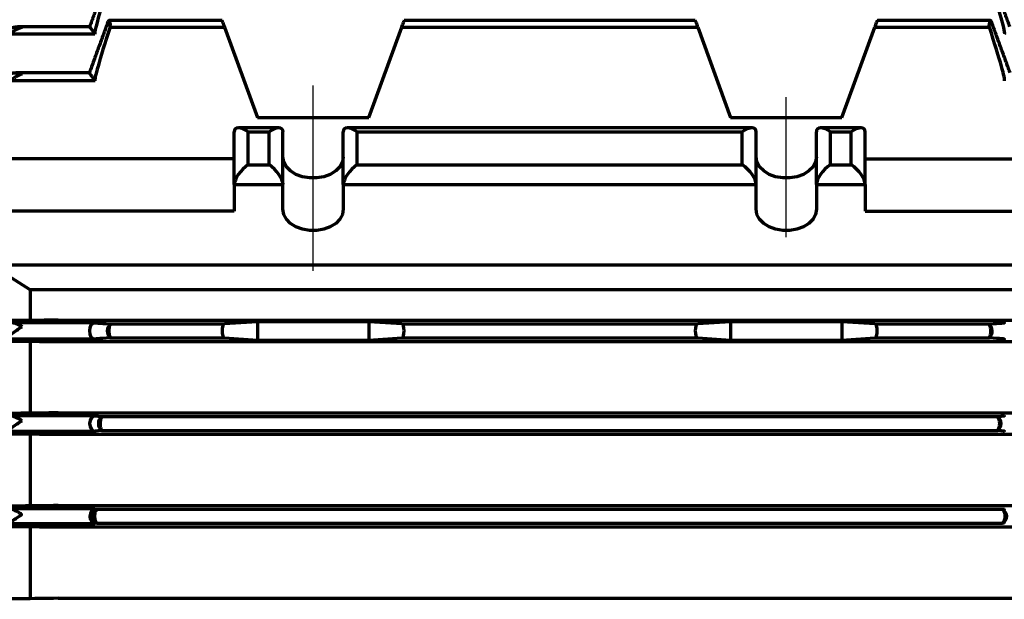
# Model space of a CAD drawing. Units: millimetres. Extents: x -315 to 325, y -237 to 249.
# Drawn here: x -191 to -85, y 51 to 113 of the extents above; entities that cross this region are included whole.
import ezdxf

# ---------------------------------------------------------------- set-up
doc = ezdxf.new("R2010")
doc.units = ezdxf.units.MM
doc.linetypes.add('EB_DASHDOT', pattern=[39, 30, -3, 3, -3])
doc.layers.add('CAXA0', color=7, linetype='Continuous', lineweight=70)
doc.layers.add('CAXA1', color=1, linetype='EB_DASHDOT', lineweight=25)

# ---------------------------------------------------------------- blocks, each defined once
blk = doc.blocks.new('CAXBLOCK14', base_point=(-110.75, 50.65))
at = {"layer": 'CAXA0'}
for p, q in [((-183.25, 111.49), (-192.42, 111.49)), ((-181.61, 112.25), (-169.28, 112.25)), ((-169.28, 112.25), (-165.73, 102.5)), ((-153.73, 102.5), (-150.18, 112.25)), ((-150.18, 112.25), (-118.28, 112.25)), ((-118.28, 112.25), (-114.73, 102.5)), ((-102.73, 102.5), (-99.18, 112.25)), ((-99.18, 112.25), (-86.85, 112.25)), ((-183.24, 106.46), (-192.32, 106.46)), ((-165.73, 102.5), (-153.73, 102.5)), ((-114.73, 102.5), (-102.73, 102.5)), ((-168.23, 95.3), (-168.23, 100.96)), ((-166.73, 100.96), (-164.48, 100.96)), ((-166.73, 97.42), (-166.73, 100.96)), ((-164.48, 97.42), (-164.48, 100.96)), ((-162.98, 95.3), (-162.98, 100.96)), ((-156.48, 95.3), (-156.48, 100.96)), ((-154.98, 100.96), (-113.48, 100.96)), ((-154.98, 97.42), (-154.98, 100.96)), ((-113.48, 97.42), (-113.48, 100.96)), ((-111.98, 95.3), (-111.98, 100.96)), ((-105.48, 95.3), (-105.48, 100.96)), ((-103.98, 100.96), (-101.73, 100.96)), ((-103.98, 97.42), (-103.98, 100.96)), ((-101.73, 97.42), (-101.73, 100.96)), ((-100.23, 95.3), (-100.23, 100.96)), ((-168.23, 98.06), (-195.23, 98.06)), ((-100.23, 98.06), (-77.73, 98.06)), ((-166.73, 97.42), (-164.48, 97.42)), ((-154.98, 97.42), (-113.48, 97.42)), ((-103.98, 97.42), (-101.73, 97.42)), ((-168.23, 95.3), (-168.23, 92.4)), ((-168.23, 95.3), (-162.98, 95.3)), ((-162.98, 92.61), (-162.98, 95.3)), ((-156.48, 95.3), (-156.48, 92.61)), ((-156.48, 95.3), (-111.98, 95.3)), ((-111.98, 92.61), (-111.98, 95.3)), ((-105.48, 95.3), (-105.48, 92.61)), ((-105.48, 95.3), (-100.23, 95.3)), ((-100.23, 95.3), (-100.23, 92.4)), ((-168.23, 92.4), (-195.23, 92.4)), ((-100.23, 92.4), (-77.73, 92.4)), ((-190.23, 83.93), (-195.23, 87.09)), ((-193.17, 86.63), (-77.73, 86.63)), ((-190.23, 83.93), (-190.23, 80.58)), ((-78.23, 83.93), (-190.23, 83.93)), ((-183.24, 80.38), (-192.32, 80.38)), ((-187.23, 80.65), (-81.23, 80.65)), ((-181.61, 80.25), (-169.28, 80.25)), ((-165.73, 80.47), (-169.28, 80.25)), ((-153.73, 80.47), (-165.73, 80.47)), ((-165.73, 80.47), (-165.73, 78.5)), ((-150.18, 80.25), (-153.73, 80.47)), ((-153.73, 80.47), (-153.73, 78.5)), ((-150.18, 80.25), (-118.28, 80.25)), ((-114.73, 80.47), (-118.28, 80.25)), ((-102.73, 80.47), (-114.73, 80.47)), ((-114.73, 80.47), (-114.73, 78.5)), ((-99.18, 80.25), (-102.73, 80.47)), ((-102.73, 80.47), (-102.73, 78.5)), ((-99.18, 80.25), (-86.85, 80.25)), ((-183.24, 78.6), (-192.98, 78.6)), ((-181.63, 78.75), (-169.28, 78.75)), ((-169.28, 78.75), (-165.73, 78.5)), ((-153.73, 78.5), (-150.18, 78.75)), ((-150.18, 78.75), (-118.28, 78.75)), ((-118.28, 78.75), (-114.73, 78.5)), ((-102.73, 78.5), (-99.18, 78.75)), ((-99.18, 78.75), (-86.83, 78.75)), ((-190.23, 78.42), (-190.23, 70.57)), ((-187.23, 78.35), (-81.23, 78.35)), ((-165.73, 78.5), (-153.73, 78.5)), ((-114.73, 78.5), (-102.73, 78.5)), ((-183.25, 70.34), (-192.42, 70.34)), ((-187.23, 70.65), (-81.23, 70.65)), ((-182.52, 70.25), (-85.94, 70.25)), ((-183.25, 68.65), (-192.9, 68.65)), ((-190.23, 68.44), (-190.23, 60.55)), ((-187.23, 68.35), (-81.23, 68.35)), ((-182.53, 68.75), (-85.93, 68.75)), ((-187.23, 60.65), (-81.23, 60.65)), ((-183.25, 60.29), (-192.5, 60.29)), ((-183.04, 60.25), (-85.42, 60.25)), ((-183.25, 58.7), (-192.81, 58.7)), ((-190.23, 58.45), (-190.23, 50.54)), ((-183.05, 58.75), (-85.41, 58.75)), ((-187.23, 58.35), (-81.23, 58.35)), ((-187.23, 50.65), (-81.23, 50.65))]:
    blk.add_line(p, q, dxfattribs=at)
for points in [[(-181.92, 112.63), (-181.92, 112.63), (-181.9, 112.62), (-181.83, 112.6), (-181.73, 112.56), (-181.6, 112.51)], [(-169.55, 112.99), (-169.55, 112.98), (-169.54, 112.96), (-169.52, 112.91), (-169.49, 112.84), (-169.46, 112.75), (-169.42, 112.64), (-169.38, 112.52), (-169.33, 112.39), (-169.28, 112.25)], [(-150.18, 112.25), (-150.13, 112.39), (-150.08, 112.52), (-150.04, 112.64), (-150, 112.75), (-149.97, 112.84), (-149.94, 112.91), (-149.92, 112.96), (-149.91, 112.98), (-149.91, 112.99)], [(-118.55, 112.99), (-118.55, 112.98), (-118.54, 112.96), (-118.52, 112.91), (-118.49, 112.84), (-118.46, 112.75), (-118.42, 112.64), (-118.38, 112.52), (-118.33, 112.39), (-118.28, 112.25)], [(-99.18, 112.25), (-99.13, 112.39), (-99.08, 112.52), (-99.04, 112.64), (-99, 112.75), (-98.97, 112.84), (-98.94, 112.91), (-98.92, 112.96), (-98.91, 112.98), (-98.91, 112.99)], [(-86.54, 112.63), (-86.54, 112.63), (-86.56, 112.62), (-86.63, 112.6), (-86.73, 112.56), (-86.86, 112.51)], [(-183.25, 111.49), (-183.35, 111.64), (-183.45, 111.78), (-183.55, 111.92), (-183.63, 112.04), (-183.7, 112.14), (-183.76, 112.22), (-183.8, 112.27), (-183.82, 112.3), (-183.82, 112.3)], [(-183.24, 106.46), (-183.36, 106.62), (-183.46, 106.78), (-183.56, 106.92), (-183.65, 107.05), (-183.73, 107.16), (-183.79, 107.24), (-183.83, 107.3), (-183.85, 107.33), (-183.85, 107.33)], [(-156.48, 98.27), (-156.57, 97.72), (-156.85, 97.2), (-157.3, 96.75), (-157.88, 96.38), (-158.58, 96.12), (-159.34, 95.99), (-160.12, 95.99), (-160.88, 96.12), (-161.58, 96.38), (-162.16, 96.75), (-162.61, 97.2), (-162.89, 97.72), (-162.98, 98.27)], [(-105.48, 98.27), (-105.57, 97.72), (-105.85, 97.2), (-106.3, 96.75), (-106.88, 96.38), (-107.58, 96.12), (-108.34, 95.99), (-109.12, 95.99), (-109.88, 96.12), (-110.58, 96.38), (-111.16, 96.75), (-111.61, 97.2), (-111.89, 97.72), (-111.98, 98.27)], [(-156.48, 92.61), (-156.57, 92.06), (-156.85, 91.54), (-157.3, 91.09), (-157.88, 90.72), (-158.58, 90.46), (-159.34, 90.33), (-160.12, 90.33), (-160.88, 90.46), (-161.58, 90.72), (-162.16, 91.09), (-162.61, 91.54), (-162.89, 92.06), (-162.98, 92.61)], [(-105.48, 92.61), (-105.57, 92.06), (-105.85, 91.54), (-106.3, 91.09), (-106.88, 90.72), (-107.58, 90.46), (-108.34, 90.33), (-109.12, 90.33), (-109.88, 90.46), (-110.58, 90.72), (-111.16, 91.09), (-111.61, 91.54), (-111.89, 92.06), (-111.98, 92.61)]]:
    blk.add_lwpolyline(points, dxfattribs=at)
for centre, radius, start, end in [((-180.15, 111.99), 1.89, 148.2043, 160), ((-88.31, 111.99), 1.89, 20, 31.7882), ((-181, 79.49), 0.923, 130.3192, 228.0835), ((-87.46, 79.49), 0.923, 311.9169, 49.6809), ((-182.01, 69.49), 0.871, 125.053, 233.8235), ((-86.45, 69.49), 0.871, 306.1761, 54.9471), ((-182.67, 59.5), 0.817, 117.8072, 241.6111), ((-85.79, 59.5), 0.817, 298.3889, 62.193)]:
    blk.add_arc(centre, radius, start, end, dxfattribs=at)
for centre, major_axis, ratio, start_param, end_param in [((-172.78, 140.18), (-10.46, -28.7), 0.027598, 5.828235, 6.263874), ((-95.68, 140.18), (10.46, -28.7), 0.027598, 0.019311, 0.454951), ((-169.08, 145.33), (-14.16, -38.87), 0.021494, 5.737716, 6.268141), ((-99.38, 145.33), (14.16, -38.87), 0.021494, 0.015044, 0.54547), ((-166.73, 99.9), (1.39, -1.39), 0.414214, 1.963495, 3.534292), ((-164.48, 99.9), (-1.39, -1.39), 0.414214, 2.748894, 4.31969), ((-154.98, 99.9), (1.39, -1.39), 0.414214, 1.963495, 3.534292), ((-113.48, 99.9), (-1.39, -1.39), 0.414214, 2.748894, 4.31969), ((-103.98, 99.9), (1.39, -1.39), 0.414214, 1.963495, 3.534292), ((-101.73, 99.9), (-1.39, -1.39), 0.414214, 2.748894, 4.31969), ((-166.73, 96.36), (-1.39, -1.39), 0.414214, 4.31969, 5.890486), ((-164.48, 96.36), (1.39, -1.39), 0.414214, 0.392699, 1.963495), ((-154.98, 96.36), (-1.39, -1.39), 0.414214, 4.31969, 5.890486), ((-113.48, 96.36), (1.39, -1.39), 0.414214, 0.392699, 1.963495), ((-103.98, 96.36), (-1.39, -1.39), 0.414214, 4.31969, 5.890486), ((-101.73, 96.36), (1.39, -1.39), 0.414214, 0.392699, 1.963495), ((-183.23, 79.49), (0, -0.889), 0.700208, 3.164464, 6.257967), ((-169.08, 79.49), (-14.18, 0.89), 0.004169, 6.239534, 6.76996), ((-169.27, 79.5), (0, -0.75), 0.36397, 3.164464, 6.257967), ((-150.19, 79.5), (0, -0.75), 0.36397, 0.025218, 3.118721), ((-118.27, 79.5), (0, -0.75), 0.36397, 3.164464, 6.257967), ((-99.19, 79.5), (0, -0.75), 0.36397, 0.025218, 3.118721), ((-99.38, 79.49), (-14.18, -0.89), 0.004169, 2.654818, 3.185244), ((-170.39, 79.49), (-12.87, -0.89), 0.005059, 5.774626, 6.331234), ((-98.07, 79.49), (-12.87, 0.89), 0.005059, 3.093544, 3.650152), ((-183.23, 69.5), (0, -0.843), 0.700208, 3.170957, 6.251259), ((-172.78, 69.5), (-10.49, 0.84), 0.006836, 6.227427, 6.663067), ((-95.68, 69.5), (-10.49, -0.84), 0.006836, 2.761711, 3.19735), ((-173.62, 69.5), (-9.65, -0.84), 0.008062, 5.890254, 6.343666), ((-94.84, 69.5), (-9.65, 0.84), 0.008062, 3.081112, 3.534524), ((-183.23, 59.5), (0, -0.797), 0.700208, 3.177399, 6.245082), ((-175.13, 59.5), (-8.14, 0.79), 0.0101, 6.21562, 6.520093), ((-93.33, 59.5), (-8.14, -0.79), 0.0101, 2.904685, 3.209157), ((-175.62, 59.5), (-7.65, -0.79), 0.011409, 6.041743, 6.354905), ((-92.84, 59.5), (-7.65, 0.79), 0.011409, 3.069873, 3.383035)]:
    blk.add_ellipse(centre, major_axis=major_axis, ratio=ratio, start_param=start_param, end_param=end_param, dxfattribs=at)
for points, degree in [([(-182.88, 114.88), (-183.82, 112.3)], 1), ([(-84.64, 112.3), (-85.58, 114.88)], 1), ([(-181.92, 112.63), (-183.85, 107.33)], 1), ([(-169.55, 112.99), (-181.75, 112.99)], 1), ([(-181.61, 112.25), (-181.58, 112.34), (-181.58, 112.43), (-181.6, 112.51)], 3), ([(-118.55, 112.99), (-149.91, 112.99)], 1), ([(-86.71, 112.99), (-98.91, 112.99)], 1), ([(-86.85, 112.25), (-86.88, 112.34), (-86.88, 112.43), (-86.86, 112.51)], 3), ([(-84.61, 107.33), (-86.54, 112.63)], 1), ([(-183.82, 112.3), (-191.58, 112.3)], 1), ([(-183.85, 107.33), (-191.79, 107.33)], 1), ([(-163.42, 101.4), (-167.79, 101.4)], 1), ([(-112.42, 101.4), (-156.04, 101.4)], 1), ([(-100.67, 101.4), (-105.04, 101.4)], 1), ([(-187.23, 80.65), (-189.89, 80.62), (-192.56, 80.6), (-195.23, 80.58)], 3), ([(-181.6, 80.2), (-181.58, 80.23), (-181.58, 80.25), (-181.61, 80.25)], 3), ([(-86.86, 80.2), (-86.88, 80.23), (-86.88, 80.25), (-86.85, 80.25)], 3), ([(-181.63, 78.75), (-181.6, 78.75), (-181.6, 78.77), (-181.62, 78.81)], 3), ([(-86.83, 78.75), (-86.85, 78.75), (-86.86, 78.77), (-86.84, 78.81)], 3), ([(-195.23, 78.42), (-192.56, 78.4), (-189.89, 78.37), (-187.23, 78.35)], 3), ([(-187.23, 70.65), (-189.89, 70.62), (-192.56, 70.59), (-195.23, 70.57)], 3), ([(-182.51, 70.21), (-182.5, 70.23), (-182.49, 70.25), (-182.52, 70.25)], 3), ([(-85.95, 70.21), (-85.96, 70.23), (-85.96, 70.25), (-85.94, 70.25)], 3), ([(-195.23, 68.44), (-192.56, 68.41), (-189.9, 68.38), (-187.23, 68.35)], 3), ([(-182.53, 68.75), (-182.51, 68.75), (-182.51, 68.77), (-182.53, 68.79)], 3), ([(-85.93, 68.75), (-85.95, 68.75), (-85.95, 68.77), (-85.93, 68.79)], 3), ([(-187.23, 60.65), (-189.9, 60.62), (-192.56, 60.59), (-195.23, 60.55)], 3), ([(-183.05, 60.22), (-183.03, 60.24), (-183.03, 60.25), (-183.04, 60.25)], 3), ([(-85.41, 60.22), (-85.42, 60.24), (-85.43, 60.25), (-85.42, 60.25)], 3), ([(-195.23, 58.45), (-192.56, 58.41), (-189.9, 58.38), (-187.23, 58.35)], 3), ([(-183.05, 58.75), (-183.04, 58.75), (-183.04, 58.76), (-183.06, 58.78)], 3), ([(-85.41, 58.75), (-85.42, 58.75), (-85.42, 58.76), (-85.4, 58.78)], 3), ([(-187.23, 50.65), (-189.9, 50.61), (-192.56, 50.58), (-195.23, 50.54)], 3)]:
    blk.add_open_spline(points, degree=degree, dxfattribs=at)
for points, knots in [([(-181.75, 112.98), (-181.75, 112.98), (-181.75, 112.99), (-181.72, 112.92), (-181.67, 112.79), (-181.62, 112.64), (-181.6, 112.54), (-181.6, 112.51)], [0, 0, 0, 0, 0.0535025, 0.1823956, 0.3138671, 0.4531351, 0.4928361, 0.4928361, 0.4928361, 0.4928361]), ([(-86.71, 112.98), (-86.71, 112.98), (-86.71, 112.99), (-86.74, 112.92), (-86.79, 112.79), (-86.84, 112.64), (-86.86, 112.54), (-86.86, 112.51)], [0, 0, 0, 0, 0.0535025, 0.1823956, 0.3138664, 0.4531348, 0.492836, 0.492836, 0.492836, 0.492836]), ([(-192.9, 111.49), (-192.82, 111.68), (-192.7, 111.84), (-192.49, 112.02), (-192.42, 112.07), (-192.26, 112.16), (-192.19, 112.19), (-191.95, 112.28), (-191.78, 112.3), (-191.44, 112.31), (-191.27, 112.28), (-191.1, 112.24)], [0, 0, 0, 0, 0.531756, 0.531756, 0.797634, 0.797634, 1.063512, 1.063512, 1.595268, 1.595268, 2.127024, 2.127024, 2.127024, 2.127024]), ([(-191.1, 112.24), (-191.21, 112.21), (-191.33, 112.17), (-191.56, 112.08), (-191.67, 112.03), (-192.01, 111.84), (-192.22, 111.68), (-192.42, 111.49)], [0, 0, 0, 0, 0.383893, 0.383893, 0.767787, 0.767787, 1.535573, 1.535573, 1.535573, 1.535573]), ([(-192.98, 106.47), (-192.91, 106.69), (-192.8, 106.87), (-192.52, 107.15), (-192.35, 107.23), (-192.01, 107.33), (-191.83, 107.34), (-191.47, 107.31), (-191.29, 107.27), (-191.1, 107.21)], [0, 0, 0, 0, 0.568549, 0.568549, 1.137098, 1.137098, 1.705648, 1.705648, 2.274197, 2.274197, 2.274197, 2.274197]), ([(-191.1, 107.21), (-191.2, 107.17), (-191.31, 107.13), (-191.52, 107.03), (-191.62, 106.98), (-191.83, 106.85), (-191.93, 106.78), (-192.13, 106.63), (-192.23, 106.55), (-192.32, 106.46)], [0, 0, 0, 0, 0.359787, 0.359787, 0.719573, 0.719573, 1.07936, 1.07936, 1.439146, 1.439146, 1.439146, 1.439146]), ([(-192.98, 78.6), (-192.91, 78.61), (-192.8, 78.69), (-192.52, 78.92), (-192.35, 79.06), (-192.01, 79.33), (-191.83, 79.46), (-191.47, 79.72), (-191.29, 79.84), (-191.1, 79.94)], [0, 0, 0, 0, 0.578, 0.578, 1.156, 1.156, 1.734, 1.734, 2.312, 2.312, 2.312, 2.312]), ([(-191.1, 79.94), (-191.2, 80.01), (-191.31, 80.06), (-191.52, 80.16), (-191.62, 80.21), (-191.83, 80.29), (-191.93, 80.32), (-192.13, 80.37), (-192.23, 80.38), (-192.32, 80.38)], [0, 0, 0, 0, 0.326883, 0.326883, 0.653766, 0.653766, 0.98065, 0.98065, 1.307533, 1.307533, 1.307533, 1.307533]), ([(-181.6, 80.2), (-181.62, 80.14), (-181.67, 80.05), (-181.73, 79.8), (-181.75, 79.65), (-181.75, 79.35), (-181.73, 79.2), (-181.68, 78.96), (-181.64, 78.86), (-181.62, 78.81)], [0, 0, 0, 0, 0.357049, 0.357049, 0.714098, 0.714098, 1.071147, 1.071147, 1.428196, 1.428196, 1.428196, 1.428196]), ([(-86.86, 80.2), (-86.84, 80.14), (-86.79, 80.05), (-86.73, 79.8), (-86.71, 79.65), (-86.71, 79.35), (-86.72, 79.2), (-86.78, 78.96), (-86.82, 78.86), (-86.84, 78.81)], [0, 0, 0, 0, 0.357049, 0.357049, 0.714098, 0.714098, 1.071147, 1.071147, 1.428196, 1.428196, 1.428196, 1.428196]), ([(-191.1, 69.81), (-191.21, 69.88), (-191.33, 69.95), (-191.56, 70.07), (-191.67, 70.12), (-192.01, 70.27), (-192.22, 70.33), (-192.42, 70.34)], [0, 0, 0, 0, 0.357459, 0.357459, 0.714918, 0.714918, 1.429836, 1.429836, 1.429836, 1.429836]), ([(-182.51, 70.21), (-182.53, 70.18), (-182.55, 70.15), (-182.6, 70.06), (-182.62, 70), (-182.67, 69.82), (-182.7, 69.66), (-182.7, 69.35), (-182.68, 69.19), (-182.63, 69), (-182.61, 68.95), (-182.56, 68.85), (-182.54, 68.82), (-182.53, 68.79)], [0, 0, 0, 0, 0.184494, 0.184494, 0.368988, 0.368988, 0.737976, 0.737976, 1.106963, 1.106963, 1.291457, 1.291457, 1.475951, 1.475951, 1.475951, 1.475951]), ([(-85.95, 70.21), (-85.93, 70.18), (-85.91, 70.15), (-85.86, 70.06), (-85.84, 70), (-85.79, 69.82), (-85.76, 69.66), (-85.76, 69.35), (-85.78, 69.19), (-85.83, 69), (-85.85, 68.95), (-85.9, 68.85), (-85.92, 68.82), (-85.93, 68.79)], [0, 0, 0, 0, 0.184494, 0.184494, 0.368988, 0.368988, 0.737976, 0.737976, 1.106963, 1.106963, 1.291457, 1.291457, 1.475951, 1.475951, 1.475951, 1.475951]), ([(-192.9, 68.65), (-192.82, 68.66), (-192.7, 68.73), (-192.49, 68.86), (-192.42, 68.91), (-192.26, 69.02), (-192.19, 69.08), (-191.95, 69.25), (-191.78, 69.37), (-191.44, 69.6), (-191.27, 69.71), (-191.1, 69.81)], [0, 0, 0, 0, 0.537032, 0.537032, 0.805548, 0.805548, 1.074064, 1.074064, 1.611096, 1.611096, 2.148128, 2.148128, 2.148128, 2.148128]), ([(-192.81, 58.7), (-192.72, 58.71), (-192.62, 58.75), (-192.4, 58.86), (-192.28, 58.94), (-192.02, 59.1), (-191.89, 59.18), (-191.63, 59.36), (-191.49, 59.45), (-191.32, 59.56), (-191.29, 59.58), (-191.24, 59.62), (-191.22, 59.63), (-191.19, 59.66), (-191.17, 59.67), (-191.16, 59.7), (-191.16, 59.71), (-191.17, 59.72), (-191.18, 59.73), (-191.2, 59.75), (-191.22, 59.76), (-191.27, 59.79), (-191.3, 59.81), (-191.47, 59.91), (-191.61, 59.99), (-191.88, 60.12), (-192.01, 60.18), (-192.26, 60.26), (-192.38, 60.29), (-192.5, 60.29)], [0, 0, 0, 0, 0.42762, 0.42762, 0.85524, 0.85524, 1.282859, 1.282859, 1.710479, 1.710479, 1.817384, 1.817384, 1.870837, 1.870837, 1.924289, 1.924289, 1.951015, 1.951015, 1.977742, 1.977742, 2.031194, 2.031194, 2.138099, 2.138099, 2.565719, 2.565719, 2.993339, 2.993339, 3.420959, 3.420959, 3.420959, 3.420959]), ([(-183.05, 60.22), (-183.07, 60.2), (-183.11, 60.16), (-183.16, 60.08), (-183.19, 60.02), (-183.26, 59.83), (-183.29, 59.67), (-183.29, 59.34), (-183.26, 59.17), (-183.2, 58.98), (-183.17, 58.92), (-183.11, 58.84), (-183.08, 58.8), (-183.06, 58.78)], [0, 0, 0, 0, 0.193447, 0.193447, 0.386893, 0.386893, 0.773787, 0.773787, 1.16068, 1.16068, 1.354127, 1.354127, 1.547573, 1.547573, 1.547573, 1.547573]), ([(-85.41, 60.22), (-85.39, 60.2), (-85.35, 60.16), (-85.3, 60.08), (-85.27, 60.02), (-85.2, 59.83), (-85.17, 59.67), (-85.17, 59.34), (-85.2, 59.17), (-85.26, 58.98), (-85.29, 58.92), (-85.35, 58.84), (-85.38, 58.8), (-85.4, 58.78)], [0, 0, 0, 0, 0.193447, 0.193447, 0.386893, 0.386893, 0.773787, 0.773787, 1.16068, 1.16068, 1.354127, 1.354127, 1.547573, 1.547573, 1.547573, 1.547573])]:
    blk.add_open_spline(points, degree=3, knots=knots, dxfattribs=at)
at = {"layer": 'CAXA1', "linetype": 'EB_DASHDOT', "lineweight": 25}
for p, q in [((-159.73, 85.96), (-159.73, 105.96)), ((-108.73, 89.61), (-108.73, 104.71))]:
    blk.add_line(p, q, dxfattribs=at)

msp = doc.modelspace()

# ---------------------------------------------------------------- block references
at = {"layer": 'CAXA0'}
msp.add_blockref('CAXBLOCK14', (-110.75, 50.65), dxfattribs=at)

doc.saveas('drawing.dxf')
